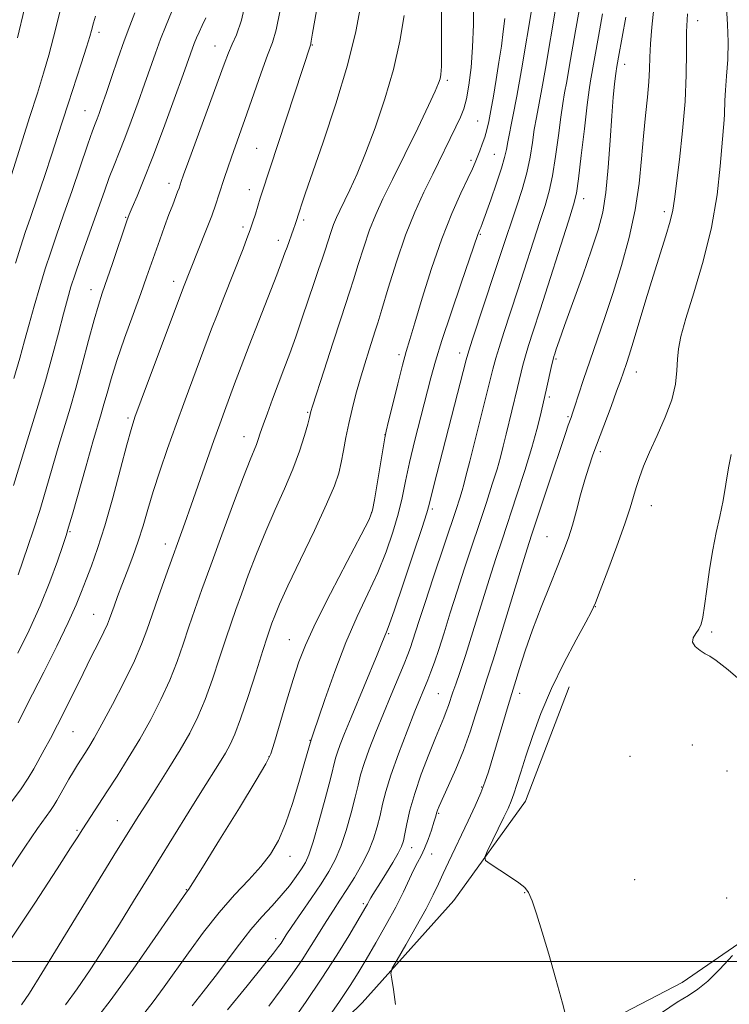
# Model space of a CAD drawing. Extents: x 2177300 to 2180200, y 322300 to 325200.
# Drawn here: x 2178005 to 2178154, y 323491 to 323699 of the extents above; entities that cross this region are included whole.
import ezdxf

# ---------------------------------------------------------------- set-up
doc = ezdxf.new("R2010")
doc.units = 0
doc.header["$MEASUREMENT"] = 0
for name, color, linetype, lineweight in [('32000', 7, 'Continuous', 0), ('DTM HARD BREAKLINE', 7, 'Continuous', 0), ('DTM SPOT ELEVATION', 2, 'Continuous', 13), ('INDEX CONTOUR', 41, 'Continuous', 13), ('INTERMEDIATE CONTOUR', 44, 'Continuous', 0)]:
    doc.layers.add(name, color=color, linetype=linetype, lineweight=lineweight)

msp = doc.modelspace()

# ---------------------------------------------------------------- linework, layer by layer
at = {"layer": '32000', "flags": 128}
msp.add_lwpolyline([(2180000, 323500), (2177500, 323500)], dxfattribs=at)
at = {"layer": 'DTM HARD BREAKLINE'}
for points in [[(2178014.05, 323357.75, 1067.41), (2178020.2, 323373.29, 1066.38), (2178031.57, 323395.83, 1065.31), (2178053.79, 323405.23, 1064.43), (2178074.52, 323407.15, 1063.76), (2178087.07, 323422.25, 1062.07), (2178089.86, 323448.39, 1060.68), (2178100.76, 323467.19, 1058.73), (2178123.39, 323484.58, 1057.91), (2178144.52, 323495.56, 1056.83), (2178165.07, 323509.72, 1055.65), (2178180.71, 323531.26, 1054.82), (2178186.71, 323556.38, 1055.08), (2178195.98, 323577.3, 1053.9), (2178213.27, 323595.14, 1052.97), (2178222.99, 323621.38, 1052.97), (2178225.82, 323644.85, 1052.61), (2178229.82, 323657.49, 1051.72)], [(2177995.51, 323419.24, 1067.82), (2178013.36, 323436.03, 1066.18), (2178034.9, 323455, 1063.66), (2178056.48, 323471.31, 1062.38), (2178076.94, 323491.33, 1060.63), (2178096.31, 323512.92, 1058.57), (2178111.43, 323533.93, 1057.19), (2178120.64, 323558.03, 1056.93)]]:
    msp.add_polyline3d(points, dxfattribs=at)
at = {"layer": 'DTM SPOT ELEVATION'}
for p in [(2178147.78, 323698.74, 1059.34), (2178021.35, 323696.27, 1095.56), (2178066.42, 323693.65, 1083.91), (2178045.88, 323693.41, 1088.77), (2178132.38, 323689.51, 1063.37), (2178094.92, 323686.19, 1077.69), (2178018.44, 323679.78, 1094.86), (2178101.38, 323677.54, 1074.97), (2178054.69, 323671.79, 1084.92), (2178099.94, 323669.28, 1074.33), (2178104.88, 323670.52, 1072.9), (2178036.13, 323664.42, 1088.56), (2178053.15, 323663.04, 1084.62), (2178123.74, 323661.16, 1065.43), (2178140.76, 323658.42, 1060.42), (2178026.97, 323657.21, 1090.13), (2178064.62, 323656.66, 1081.66), (2178051.77, 323655.15, 1084.39), (2178059.23, 323652.37, 1082.56), (2178101.93, 323653.66, 1071.86), (2178037.14, 323643.71, 1086.55), (2178019.65, 323641.93, 1090.65), (2178084.76, 323628.2, 1074.35), (2178097.54, 323628.54, 1070.56), (2178117.87, 323627.29, 1063.8), (2178134.86, 323624.54, 1059.31), (2178116.49, 323619.3, 1063.69), (2178027.46, 323614.81, 1086.3), (2178065.44, 323616.03, 1078.15), (2178120.42, 323615.15, 1062.2), (2178052, 323610.91, 1080.67), (2178081.8, 323611.32, 1074.01), (2178127.23, 323607.74, 1059.66), (2178138.06, 323596.33, 1057.25), (2178078.93, 323594.92, 1074.08), (2178091.77, 323595.59, 1069.71), (2178015.27, 323590.8, 1087.84), (2178115.99, 323589.74, 1060.86), (2178035.41, 323588.19, 1082.57), (2178126.23, 323574.99, 1057.95), (2178020.22, 323573.34, 1084.85), (2178082.57, 323569.25, 1069.83), (2178150.8, 323569.6, 1055.8), (2178061.57, 323568.02, 1074.86), (2178093.07, 323556.6, 1064.92), (2178110.22, 323556.65, 1059.46), (2178015.89, 323548.55, 1083.1), (2178065.94, 323546.72, 1072.05), (2178146.66, 323545.79, 1056.76), (2178057.24, 323543.32, 1074.07), (2178133.52, 323543.35, 1056.08), (2178153.99, 323540.24, 1056.89), (2178102.22, 323536.87, 1060.14), (2178025.21, 323529.75, 1078.77), (2178093.12, 323531.3, 1061.83), (2178016.72, 323527.7, 1080.19), (2178087.44, 323524.1, 1063.33), (2178061.68, 323522.22, 1071.35), (2178091.62, 323522.72, 1061.23), (2178134.52, 323517.28, 1056.85), (2178039.78, 323515.19, 1074.09), (2178111.26, 323514.55, 1058.06), (2178153.92, 323513.41, 1056.97), (2178077.19, 323512.22, 1064.29), (2178058.66, 323504.84, 1068.52)]:
    msp.add_point(p, dxfattribs=at)
at = {"layer": 'INDEX CONTOUR', "flags": 128}
for points, elevation in [([(2178002.344, 323504.0870000001), (2178007.776, 323512.3800000001), (2178012.503, 323519.6220000001), (2178015.376, 323524.05), (2178016.723, 323526.1520000001), (2178017.921, 323528.0600000001), (2178023.032, 323535.8480000001), (2178025.205, 323539.2121000001), (2178027.559, 323542.964), (2178029.963, 323546.99), (2178032.292, 323551.1710000001), (2178034.441, 323555.3759000001), (2178036.314, 323559.474), (2178037.851, 323563.3669000001), (2178039.1549, 323567.0920000001), (2178040.364, 323570.7220000001), (2178041.625, 323574.4020000001), (2178043.108, 323578.5760000001), (2178044.986, 323583.7650000001), (2178047.33, 323590.1830000001), (2178049.782, 323596.838), (2178051.88, 323602.4340000001), (2178053.281, 323606.023), (2178054.605, 323609.2290000001), (2178054.994, 323610.3060000001), (2178055.428, 323611.6130000001), (2178056.04, 323613.4160000001), (2178056.923, 323615.8910000001), (2178058.013, 323618.849), (2178059.206, 323622.008), (2178060.421, 323625.1680000001), (2178061.662, 323628.4390000001), (2178062.956, 323632.0100000001), (2178064.308, 323635.9610000001), (2178066.798, 323643.4680000001), (2178067.74, 323646.2200000001), (2178068.499, 323648.388), (2178069.151, 323650.2960000001), (2178070.3531, 323654.0431000001), (2178070.929, 323655.7200000001), (2178071.5149, 323657.1840000001), (2178072.206, 323658.6820000001), (2178074.338, 323663.0480000001), (2178075.868, 323666.3990000001), (2178077.685, 323670.751), (2178079.727, 323676.1570000001), (2178081.773, 323682.2300000001), (2178083.563, 323688.474), (2178084.894, 323694.4390000001), (2178085.788, 323699.8520000001)], 1080), ([(2178004.15, 323695.1130000001), (2178005.653, 323701.3560000001)], 1100), ([(2178084.007, 323490.91), (2178083.579, 323494.1100000001), (2178083.183, 323496.289), (2178083.012, 323497.5370000001), (2178083.304, 323498.6030000001), (2178084.308, 323500.4010000001), (2178086.141, 323503.5440000001), (2178088.378, 323507.436), (2178090.462, 323511.1840000001), (2178091.976, 323514.1120000001), (2178093.075, 323516.4400000001), (2178094.056, 323518.6050000001), (2178095.162, 323520.9761000001), (2178099.353, 323529.7570000001), (2178100.808, 323532.8990000001), (2178102.024, 323535.6660000001), (2178102.894, 323537.8900000001), (2178103.611, 323540.066), (2178107.79, 323554.138), (2178110.188, 323561.9310000001), (2178111.388, 323565.6390000001), (2178112.93, 323570.0570000001), (2178114.752, 323574.8640000001), (2178116.63, 323579.5860000001), (2178118.293, 323583.7080000001), (2178119.549, 323586.8950000001), (2178120.505, 323589.5380000001), (2178121.342, 323592.2100000001), (2178122.205, 323595.3210000001), (2178123.09, 323598.638), (2178123.958, 323601.7670000001), (2178124.795, 323604.4580000001), (2178125.697, 323607.0380000001), (2178129.522, 323617.2840000001), (2178130.703, 323620.4810000001), (2178131.484, 323622.6540000001), (2178132.749, 323626.3310000001), (2178133.333, 323628.0930000001), (2178134.2, 323630.8730000001), (2178136.87, 323639.8100000001), (2178138.397, 323644.8300000001), (2178141.09, 323653.3410000001), (2178142.0171, 323656.4390000001), (2178142.571, 323658.7500000001), (2178142.931, 323661.0760000001), (2178143.943, 323669.42), (2178144.621, 323675.5000000001), (2178145.155, 323681.7129), (2178145.396, 323687.2990000001), (2178145.4491, 323692.1760000001), (2178145.485, 323696.4330000001), (2178145.638, 323700.1860000001)], 1060), ([(2178089.532, 323591.518), (2178090.582, 323594.7770000001), (2178091.1081, 323596.5810000001), (2178092.116, 323600.5590000001), (2178098.913, 323627.115), (2178099.454, 323629.008), (2178100.265, 323631.518), (2178104.9831, 323645.7610000001), (2178107.405, 323653.1491), (2178108.461, 323656.2960000001), (2178109.608, 323659.643), (2178110.745, 323663.137), (2178111.716, 323666.6119000001), (2178112.4091, 323669.9240000001), (2178112.9, 323673.001), (2178113.309, 323675.7920000001), (2178113.746, 323678.3350000001), (2178114.887, 323684.376), (2178115.642, 323688.6599000001), (2178117.863, 323701.5960000001)], 1070), ([(2178004.32, 323581.697), (2178006.362, 323587.664), (2178007.546, 323591.2370000001), (2178008.832, 323595.3100000001), (2178010.199, 323599.8810000001), (2178012.895, 323609.0980000001), (2178015.259, 323616.9160000001), (2178016.48, 323621.165), (2178017.818, 323626.1280000001), (2178019.153, 323631.2080000001), (2178020.3221, 323635.5790000001), (2178021.226, 323638.7040000001), (2178022.033, 323641.1850000001), (2178024.197, 323647.4680000001), (2178027.27, 323656.4750000001), (2178027.7669, 323657.8080000001), (2178028.39, 323659.3130000001), (2178029.401, 323661.7060000001), (2178030.851, 323665.2340000001), (2178032.735, 323670.0310000001), (2178034.985, 323676.0090000001), (2178037.258, 323682.1990000001), (2178039.146, 323687.4151000001), (2178041.499, 323693.9700000001), (2178041.956, 323695.126), (2178042.492, 323696.3671), (2178043.147, 323697.7490000001), (2178043.938, 323699.3900000001)], 1090), ([(2178041.042, 323490.6840000001), (2178043.395, 323493.611), (2178045.926, 323496.888), (2178051.011, 323503.7170000001), (2178053.454, 323506.8190000001), (2178055.773, 323509.4750000001), (2178057.926, 323511.79), (2178059.874, 323513.936), (2178061.581, 323516.0320000001), (2178063.014, 323517.9770000001), (2178064.14, 323519.616), (2178064.975, 323520.9480000001), (2178065.719, 323522.5900000001), (2178066.617, 323525.3090000001), (2178067.825, 323529.5440000001), (2178069.131, 323534.3950000001), (2178070.231, 323538.6290000001), (2178071.328, 323542.9660000001), (2178071.717, 323544.2450000001), (2178072.303, 323545.8620000001), (2178073.227, 323548.2000000001), (2178074.608, 323551.566), (2178080.131, 323564.811), (2178081.139, 323567.2781000001), (2178082.097, 323569.6840000001), (2178082.628, 323571.1120000001), (2178083.746, 323574.3100000001), (2178085.596, 323579.746), (2178087.725, 323586.0790000001), (2178089.532, 323591.518)], 1070)]:
    msp.add_lwpolyline(points, dxfattribs=dict(at, elevation=elevation))
at = {"layer": 'INTERMEDIATE CONTOUR', "flags": 128}
for points, elevation in [([(2178002.9159, 323533.7830000001), (2178004.931, 323536.5330000001), (2178006.428, 323538.7830000001), (2178007.581, 323540.7320000001), (2178009.792, 323544.7290000001), (2178011.117, 323547.1570000001), (2178012.6309, 323550.0470000001), (2178014.337, 323553.4560000001), (2178017.987, 323560.8890000001), (2178019.7251, 323564.3540000001), (2178021.242, 323567.3500000001), (2178022.402, 323569.6800000001), (2178023.13, 323571.2530000001), (2178023.5881, 323572.403), (2178024.541, 323575.1100000001), (2178025.272, 323577.1040000001), (2178026.203, 323579.5480000001), (2178027.322, 323582.4130000001), (2178028.522, 323585.5570000001), (2178029.671, 323588.811), (2178030.686, 323592.0710000001), (2178031.68, 323595.4890000001), (2178032.813, 323599.2830000001), (2178034.209, 323603.6080000001), (2178035.842, 323608.3810000001), (2178037.648, 323613.4580000001), (2178039.542, 323618.6470000001), (2178045.158, 323633.7031), (2178046.294, 323636.66), (2178047.719, 323640.3010000001), (2178051.786, 323650.589), (2178052.614, 323652.7310000001), (2178053.2789, 323654.5510000001), (2178053.87, 323656.2920000001), (2178054.385, 323657.9040000001), (2178055.423, 323661.2520000001), (2178055.78, 323662.361), (2178066.09, 323693.7800000001), (2178066.127, 323693.9650000001), (2178066.201, 323694.4310000001), (2178066.483, 323696.0950000001), (2178068.375, 323706.865)], 1084), ([(2178001.422, 323661.469), (2178006.766, 323678.5340000001), (2178008.34, 323683.4820000001), (2178009.647, 323687.653), (2178010.769, 323691.4710000001), (2178011.784, 323695.2920000001), (2178013.747, 323703.1790000001)], 1098), ([(2178004.244, 323565.1560000001), (2178006.596, 323570.013), (2178008.927, 323575.1720000001), (2178010.9551, 323580.1960000001), (2178012.572, 323584.6120000001), (2178013.717, 323587.936), (2178014.405, 323589.9830000001), (2178014.9519, 323591.7520000001), (2178015.752, 323594.5370000001), (2178018.645, 323604.7350000001), (2178020.092, 323609.7880000001), (2178021.829, 323615.6890000001), (2178022.415, 323617.7300000001), (2178023.066, 323620.1070000001), (2178023.93, 323623.1180000001), (2178025.148, 323626.9660000001), (2178026.782, 323631.6890000001), (2178028.5779, 323636.6760000001), (2178030.208, 323641.1510000001), (2178031.43, 323644.562), (2178034.207, 323652.4710000001), (2178035.212, 323655.2690000001), (2178036.149, 323657.8259000001), (2178036.931, 323659.893), (2178037.98, 323662.5960000001), (2178038.263, 323663.3550000001), (2178038.751, 323664.8180000001), (2178039.247, 323666.209), (2178040.355, 323669.2540000001), (2178047.798, 323689.6049), (2178048.689, 323691.9720000001), (2178049.458, 323693.7740000001), (2178050.3771, 323695.8040000001), (2178051.45, 323698.9010000001), (2178052.618, 323703.9170000001)], 1088), ([(2178005.011, 323490.9040000001), (2178006.667, 323493.3091000001), (2178009.296, 323497.5340000001), (2178025.088, 323523.3060000001), (2178029.802, 323530.8810000001), (2178031.447, 323533.474), (2178033.653, 323536.9280000001), (2178036.14, 323540.866), (2178038.529, 323544.7700000001), (2178040.534, 323548.2830000001), (2178042.234, 323551.6780000001), (2178043.799, 323555.3910000001), (2178045.3549, 323559.6859), (2178046.843, 323564.1520000001), (2178048.159, 323568.2110000001), (2178049.251, 323571.486), (2178050.275, 323574.415), (2178051.439, 323577.6381000001), (2178052.905, 323581.6280000001), (2178054.641, 323586.1779000001), (2178056.57, 323590.9110000001), (2178058.598, 323595.5099000001), (2178060.5739, 323599.8910000001), (2178062.3299, 323604.0300000001), (2178063.729, 323607.8560000001), (2178064.762, 323611.126), (2178065.449, 323613.55), (2178065.825, 323614.9500000001), (2178066.136, 323616.213), (2178066.494, 323617.3690000001), (2178068.916, 323624.947), (2178070.759, 323630.665), (2178072.424, 323635.7840000001), (2178074.362, 323641.616), (2178075.13, 323644.0210000001), (2178076.113, 323647.2290000001), (2178077.279, 323650.941), (2178078.529, 323654.588), (2178079.821, 323657.8150000001), (2178081.347, 323661.1190000001), (2178083.355, 323665.2120000001), (2178085.957, 323670.49), (2178088.7, 323676.0920000001), (2178090.995, 323680.8430000001), (2178092.404, 323683.8730000001), (2178093.096, 323685.5370000001), (2178093.396, 323686.4970000001), (2178093.573, 323687.4270000001), (2178093.679, 323689.066), (2178093.713, 323692.164), (2178093.69, 323697.187), (2178093.689, 323703.4620000001)], 1078), ([(2178011.84, 323532.9820000001), (2178012.456, 323534.028), (2178014.018, 323536.817), (2178015.007, 323538.54), (2178015.975, 323540.1820000001), (2178016.824, 323541.566), (2178017.595, 323542.7720000001), (2178018.36, 323543.9460000001), (2178019.217, 323545.2870000001), (2178020.358, 323547.1990000001), (2178021.996, 323550.138), (2178024.227, 323554.334), (2178026.671, 323559.1090000001), (2178028.829, 323563.5580000001), (2178030.348, 323567.0480000001), (2178031.467, 323570.0320000001), (2178032.57, 323573.2320000001), (2178033.942, 323577.1580000001), (2178035.476, 323581.4680000001), (2178039.495, 323592.6170000001), (2178040.849, 323596.4260000001), (2178045.64, 323610.1100000001), (2178046.857, 323613.5110000001), (2178047.875, 323616.2910000001), (2178050.007, 323622.0370000001), (2178051.385, 323625.7050000001), (2178053.089, 323630.1590000001), (2178055.129, 323635.3910000001), (2178058.919, 323645.077), (2178060.014, 323647.959), (2178060.646, 323649.7000000001), (2178061.081, 323650.947), (2178062.435, 323654.7120000001), (2178062.7771, 323655.7180000001), (2178063.755, 323658.7660000001), (2178064.126, 323659.8860000001), (2178064.906, 323662.1710000001), (2178068.713, 323673.1190000001), (2178071.414, 323681.2290000001), (2178073.866, 323689.3940000001), (2178075.597, 323696.5060000001), (2178076.725, 323702.4810000001)], 1082), ([(2178029.776, 323487.6300000001), (2178032.823, 323491.4850000001), (2178035.163, 323494.665), (2178040.244, 323501.8800000001), (2178043.416, 323506.197), (2178046.744, 323510.4019000001), (2178050.002, 323514.1050000001), (2178053.003, 323517.312), (2178055.57, 323520.1301000001), (2178057.597, 323522.7320000001), (2178059.251, 323525.5530000001), (2178060.766, 323529.0950000001), (2178062.306, 323533.6091000001), (2178063.742, 323538.3410000001), (2178064.871, 323542.289), (2178066.151, 323546.838), (2178066.2411, 323547.0800000001), (2178066.6, 323548.1230000001), (2178069.059, 323555.383), (2178071.155, 323561.2970000001), (2178073.511, 323567.41), (2178075.893, 323572.8730000001), (2178078.169, 323577.7250000001), (2178080.233, 323582.2310000001), (2178081.995, 323586.588), (2178083.437, 323590.7350000001), (2178084.556, 323594.5470000001), (2178085.3899, 323597.9969000001), (2178086.122, 323601.4600000001), (2178086.976, 323605.41), (2178088.099, 323610.126), (2178089.348, 323615.1010000001), (2178091.444, 323623.2990000001), (2178092.42, 323626.822), (2178093.779, 323631.2040000001), (2178095.72, 323637.04), (2178097.857, 323643.289), (2178101.395, 323653.5980000001), (2178101.537, 323653.9560000001), (2178101.832, 323654.6360000001), (2178102.018, 323655.1080000001), (2178102.371, 323656.0680000001), (2178104.1211, 323660.9490000001), (2178105.348, 323664.459), (2178106.402, 323667.6350000001), (2178107.048, 323669.8790000001), (2178107.416, 323671.54), (2178107.73, 323673.2081), (2178108.8, 323678.5330000001), (2178109.61, 323682.827), (2178110.583, 323688.3550000001), (2178112.926, 323702.2010000001)], 1072), ([(2178032.5909, 323519.1340000001), (2178033.796, 323521.0850000001), (2178040.4319, 323531.8090000001), (2178043.097, 323536.0930000001), (2178046.823, 323542.0260000001), (2178048.051, 323544.0320000001), (2178049.06, 323545.8330000001), (2178050.0611, 323548.035), (2178051.284, 323551.3070000001), (2178052.858, 323556.0051000001), (2178054.53, 323561.213), (2178055.953, 323565.7010000001), (2178056.876, 323568.5711000001), (2178057.441, 323570.2530000001), (2178057.892, 323571.512), (2178058.48, 323573.0740000001), (2178059.5, 323575.5179000001), (2178061.259, 323579.387), (2178063.893, 323584.914), (2178066.855, 323591.0920000001), (2178069.432, 323596.6049), (2178071.088, 323600.4850000001), (2178072.005, 323603.17), (2178072.547, 323605.4460000001), (2178073.024, 323607.952), (2178073.531, 323610.7340000001), (2178074.114, 323613.6880000001), (2178074.805, 323616.7300000001), (2178075.607, 323619.849), (2178076.508, 323623.0510000001), (2178077.481, 323626.2830000001), (2178078.416, 323629.258), (2178079.725, 323633.2721000001), (2178080.268, 323634.974), (2178081.109, 323637.7470000001), (2178082.463, 323642.263), (2178084.205, 323647.839), (2178086.13, 323653.4560000001), (2178088.064, 323658.316), (2178089.975, 323662.5150000001), (2178091.864, 323666.3720000001), (2178096.768, 323676.327), (2178097.742, 323678.3790000001), (2178098.421, 323680.143), (2178098.961, 323682.2380000001), (2178099.481, 323685.1500000001), (2178099.944, 323688.8410000001), (2178100.272, 323693.1410000001), (2178100.432, 323697.9510000001), (2178100.557, 323703.4580000001)], 1076), ([(2178003.339, 323600.6100000001), (2178005.697, 323608.4070000001), (2178008.543, 323617.5680000001), (2178010.054, 323622.6580000001), (2178011.491, 323627.8480000001), (2178012.78, 323632.736), (2178013.851, 323636.8670000001), (2178014.682, 323639.9710000001), (2178015.434, 323642.5330000001), (2178016.314, 323645.2251), (2178017.469, 323648.5419000001), (2178020.144, 323656.0710000001), (2178022.494, 323662.7830000001), (2178023.538, 323665.6510000001), (2178024.55, 323668.2560000001), (2178025.6091, 323670.8950000001), (2178026.801, 323673.9240000001), (2178028.175, 323677.566), (2178029.623, 323681.528), (2178030.9981, 323685.3840000001), (2178033.286, 323691.9110000001), (2178034.376, 323694.8810000001), (2178035.534, 323697.8421000001), (2178036.656, 323700.572)], 1092), ([(2178003.391, 323623.214), (2178004.645, 323627.4970000001), (2178005.638, 323631.1060000001), (2178006.589, 323634.6270000001), (2178007.665, 323638.49), (2178008.836, 323642.5170000001), (2178010.018, 323646.3770000001), (2178011.1719, 323649.8900000001), (2178012.41, 323653.4790000001), (2178013.885, 323657.7200000001), (2178015.668, 323662.914), (2178019.02, 323672.7110000001), (2178019.995, 323675.4790000001), (2178020.56, 323677.0041000001), (2178020.954, 323678.0190000001), (2178021.391, 323679.1840000001), (2178021.99, 323680.865), (2178022.85, 323683.3530000001), (2178024.02, 323686.7880000001), (2178025.367, 323690.7070000001), (2178026.71, 323694.4950000001), (2178027.905, 323697.6850000001), (2178028.954, 323700.3920000001)], 1094), ([(2178004.298, 323550.4350000001), (2178005.787, 323553.437), (2178007.322, 323556.4830000001), (2178009.702, 323561.1800000001), (2178012.437, 323566.6329000001), (2178014.881, 323571.6570000001), (2178016.559, 323575.3770000001), (2178017.6851, 323578.164), (2178018.642, 323580.6980000001), (2178019.753, 323583.6040000001), (2178021.075, 323587.2740000001), (2178022.604, 323592.0470000001), (2178024.292, 323597.9930000001), (2178025.9251, 323604.126), (2178027.245, 323609.1940000001), (2178028.125, 323612.4330000001), (2178028.962, 323615.0201000001), (2178030.283, 323618.6200000001), (2178039.228, 323642.4760000001), (2178043.96, 323654.3780000001), (2178045.163, 323657.5099000001), (2178046.052, 323659.974), (2178046.708, 323661.9440000001), (2178047.886, 323665.6270000001), (2178048.573, 323667.692), (2178049.357, 323669.9650000001), (2178052.607, 323679.0949000001), (2178055.633, 323687.7469000001), (2178056.985, 323691.469), (2178058.003, 323694.1620000001), (2178058.8151, 323696.8620000001), (2178059.614, 323700.959)], 1086), ([(2178048.472, 323489.7990000001), (2178052.684, 323494.9120000001), (2178056.135, 323499.1670000001), (2178058.243, 323501.8100000001), (2178059.299, 323503.187), (2178059.812, 323503.9240000001), (2178060.925, 323505.637), (2178062.109, 323507.4020000001), (2178066.15, 323513.3210000001), (2178068.256, 323516.442), (2178069.941, 323519.0600000001), (2178071.2819, 323521.5030000001), (2178072.454, 323524.285), (2178073.589, 323527.7330000001), (2178074.6309, 323531.4230000001), (2178075.476, 323534.7450000001), (2178076.078, 323537.289), (2178076.623, 323539.452), (2178077.353, 323541.8310000001), (2178078.451, 323544.8819), (2178079.852, 323548.4930000001), (2178081.433, 323552.4120000001), (2178083.06, 323556.3640000001), (2178085.789, 323562.9171000001), (2178086.606, 323564.91), (2178087.15, 323566.3290000001), (2178087.6119, 323567.6790000001), (2178089.001, 323572.0420000001), (2178090.242, 323575.8680000001), (2178091.963, 323581.067), (2178096.798, 323595.5380000001), (2178097.58, 323597.9240000001), (2178098.069, 323599.4930000001), (2178098.426, 323600.768), (2178098.88, 323602.5559), (2178099.677, 323605.74), (2178103.739, 323621.7960000001), (2178104.581, 323625.1710000001), (2178105.177, 323627.4480000001), (2178105.853, 323629.7320000001), (2178106.87, 323632.9070000001), (2178109.753, 323641.7261000001), (2178114.4839, 323656.3430000001), (2178115.603, 323659.7560000001), (2178116.466, 323662.719), (2178117.175, 323665.9950000001), (2178117.813, 323670.089), (2178118.389, 323674.4770000001), (2178118.889, 323678.3750000001), (2178119.316, 323681.2450000001), (2178119.719, 323683.5320000001), (2178120.164, 323685.925), (2178120.6999, 323688.964), (2178122.033, 323696.6390000001), (2178122.796, 323700.9390000001)], 1068), ([(2178057.231, 323490.6190000001), (2178059.842, 323494.0870000001), (2178062.159, 323497.3230000001), (2178064.243, 323500.4031000001), (2178066.147, 323503.3719000001), (2178069.455, 323508.686), (2178070.882, 323510.8960000001), (2178072.263, 323512.9890000001), (2178073.716, 323515.213), (2178075.306, 323517.7470000001), (2178076.895, 323520.4880000001), (2178078.291, 323523.2610000001), (2178079.353, 323525.9220000001), (2178080.131, 323528.452), (2178080.72, 323530.8620000001), (2178081.2431, 323533.2330000001), (2178081.918, 323535.9380000001), (2178082.99, 323539.4160000001), (2178084.593, 323543.888), (2178086.433, 323548.6800000001), (2178088.105, 323552.898), (2178090.797, 323559.5380000001), (2178091.458, 323561.2170000001), (2178092.21, 323563.2690000001), (2178093.121, 323565.9610000001), (2178094.241, 323569.4790000001), (2178095.55, 323573.6680000001), (2178097.0109, 323578.2880000001), (2178098.578, 323583.1120000001), (2178103.185, 323596.9820000001), (2178104.439, 323600.8420000001), (2178105.437, 323604.0580000001), (2178106.152, 323606.5930000001), (2178106.726, 323608.866), (2178107.343, 323611.4110000001), (2178109.788, 323621.2540000001), (2178110.919, 323625.9650000001), (2178111.442, 323627.947), (2178112.102, 323630.153), (2178113.068, 323633.1820000001), (2178114.523, 323637.691), (2178120.508, 323656.3900000001), (2178121.599, 323659.8680000001), (2178122.187, 323662.3), (2178122.633, 323665.3770000001), (2178123.218, 323670.2540000001), (2178123.878, 323675.9530000001), (2178124.469, 323680.9580000001), (2178124.886, 323684.1560000001), (2178125.179, 323686.0320000001), (2178126.851, 323695.4230000001), (2178127.725, 323700.2299)], 1066), ([(2178069.091, 323487.1610000001), (2178072.17, 323491.5851000001), (2178074.41, 323494.9300000001), (2178076.11, 323497.6360000001), (2178077.791, 323500.4620000001), (2178079.833, 323503.9529), (2178082.039, 323507.8140000001), (2178084.067, 323511.5380000001), (2178085.656, 323514.714), (2178087.815, 323519.3400000001), (2178088.639, 323520.9340000001), (2178089.396, 323522.3521000001), (2178090.136, 323523.9110000001), (2178090.884, 323525.8100000001), (2178091.573, 323527.785), (2178092.11, 323529.4530000001), (2178092.4331, 323530.5360000001), (2178092.711, 323531.567), (2178092.862, 323532.0040000001), (2178093.221, 323532.8430000001), (2178095.2039, 323537.1740000001), (2178096.747, 323540.6730000001), (2178098.333, 323544.5849000001), (2178099.742, 323548.5300000001), (2178100.918, 323552.1590000001), (2178101.846, 323555.1320000001), (2178103.381, 323559.844), (2178104.629, 323563.785), (2178106.518, 323569.9210000001), (2178110.548, 323583.1290000001), (2178111.8, 323587.1760000001), (2178112.735, 323590.0900000001), (2178117.2171, 323603.6390000001), (2178118.8099, 323608.415), (2178119.872, 323611.5430000001), (2178120.486, 323613.29), (2178121.092, 323614.9371000001), (2178121.399, 323615.8290000001), (2178121.886, 323617.3260000001), (2178122.657, 323619.74), (2178123.711, 323622.9820000001), (2178125.019, 323626.8640000001), (2178128.227, 323636.0520000001), (2178129.994, 323641.3360000001), (2178131.757, 323647.0420000001), (2178133.362, 323652.9530000001), (2178134.636, 323658.8070000001), (2178135.465, 323664.3800000001), (2178135.982, 323669.5920000001), (2178136.378, 323674.4000000001), (2178136.799, 323678.7540000001), (2178137.205, 323682.5911000001), (2178137.508, 323685.838), (2178137.658, 323688.5200000001), (2178137.735, 323691.035), (2178137.859, 323693.8750000001), (2178138.121, 323697.3940000001), (2178138.522, 323701.3860000001)], 1062), ([(2178120.316, 323487.1630000001), (2178119.258, 323491.2490000001), (2178117.851, 323496.3250000001), (2178116.347, 323501.562), (2178114.965, 323506.2391000001), (2178113.781, 323510.0680000001), (2178112.8401, 323512.865), (2178112.1119, 323514.5740000001), (2178111.294, 323515.6410000001), (2178110.009, 323516.638), (2178108.046, 323517.9779000001), (2178104.008, 323520.6460000001), (2178103.016, 323521.3780000001), (2178102.851, 323522.061), (2178103.372, 323523.2790000001), (2178106.882, 323530.5110000001), (2178107.772, 323532.3800000001), (2178108.4311, 323533.8850000001), (2178109.01, 323535.4450000001), (2178109.652, 323537.4300000001), (2178110.458, 323540.0310000001), (2178111.521, 323543.3890000001), (2178112.924, 323547.5831), (2178114.717, 323552.4350000001), (2178116.938, 323557.7010000001), (2178119.541, 323563.0680000001), (2178122.12, 323567.9530000001), (2178124.181, 323571.7031), (2178125.412, 323573.9919000001), (2178126.229, 323575.7880000001), (2178127.2319, 323578.3860000001), (2178128.8381, 323582.6560000001), (2178130.738, 323587.7740000001), (2178132.441, 323592.4950000001), (2178133.5791, 323595.8810000001), (2178134.295, 323598.2380000001), (2178134.855, 323600.1810000001), (2178135.5, 323602.2470000001), (2178136.379, 323604.6740000001), (2178137.612, 323607.6220000001), (2178139.238, 323611.1580000001), (2178140.944, 323614.9820000001), (2178142.332, 323618.7011000001), (2178143.116, 323621.9950000001), (2178143.445, 323624.839), (2178143.583, 323627.278), (2178143.785, 323629.4790000001), (2178144.288, 323632.084), (2178145.323, 323635.8550000001), (2178147.001, 323641.3060000001), (2178148.961, 323647.9560000001), (2178150.719, 323655.0750000001), (2178151.905, 323661.969), (2178152.599, 323668.0681), (2178153.411, 323677.789), (2178153.498, 323679.0520000001), (2178153.575, 323681.871), (2178153.693, 323684.0650000001), (2178153.92, 323687.0600000001), (2178154.1521, 323690.599), (2178154.252, 323694.3140000001), (2178154.135, 323697.9260000001), (2178153.936, 323701.5170000001)], 1058), ([(2178003.723, 323647.5299000001), (2178004.847, 323651.1560000001), (2178005.8, 323654.0240000001), (2178006.884, 323657.1740000001), (2178008.307, 323661.344), (2178009.898, 323666.0640000001), (2178011.393, 323670.5630000001), (2178012.609, 323674.3), (2178014.828, 323681.2280000001), (2178017.567, 323689.6400000001), (2178018.705, 323693.1690000001), (2178019.407, 323695.4310000001), (2178019.773, 323696.714), (2178020.198, 323698.3410000001), (2178020.598, 323699.7150000001)], 1096), ([(2178051.014, 323532.5060000001), (2178054.576, 323538.3280000001), (2178056.626, 323541.7860000001), (2178057.632, 323543.9120000001), (2178058.405, 323546.338), (2178060.997, 323555.0279000001), (2178062.389, 323559.6120000001), (2178063.576, 323563.3050000001), (2178064.962, 323566.8791000001), (2178067.091, 323571.4770000001), (2178070.261, 323577.7690000001), (2178073.782, 323584.5520000001), (2178076.72, 323590.1520000001), (2178078.394, 323593.4300000001), (2178079.148, 323595.3910000001), (2178079.58, 323597.5750000001), (2178081.726, 323610.6130000001), (2178082.023, 323612.0690000001), (2178082.524, 323614.1660000001), (2178083.394, 323617.7370000001), (2178084.459, 323622.0570000001), (2178085.463, 323626.0121000001), (2178086.243, 323628.8740000001), (2178087.01, 323631.452), (2178088.069, 323634.9440000001), (2178089.641, 323640.1690000001), (2178091.604, 323646.4430000001), (2178093.752, 323652.7050000001), (2178095.88, 323658.066), (2178097.7899, 323662.322), (2178099.2809, 323665.442), (2178100.23, 323667.4800000001), (2178100.8069, 323668.8240000001), (2178101.773, 323671.2390000001), (2178102.331, 323672.6840000001), (2178102.855, 323674.1851000001), (2178103.295, 323675.7080000001), (2178103.699, 323677.4800000001), (2178104.141, 323679.7940000001), (2178104.673, 323682.8350000001), (2178105.258, 323686.3500000001), (2178105.835, 323689.9790000001), (2178106.35, 323693.4070000001), (2178106.766, 323696.5090000001), (2178107.054, 323699.2060000001)], 1074), ([(2178061.4331, 323486.3500000001), (2178064.954, 323491.3521000001), (2178068.459, 323496.5210000001), (2178071.569, 323501.344), (2178074.118, 323505.474), (2178077.757, 323511.5830000001), (2178078.061, 323512.1340000001), (2178078.487, 323512.9710000001), (2178078.779, 323513.4870000001), (2178079.22, 323514.1950000001), (2178080.832, 323516.7320000001), (2178082.087, 323518.7550000001), (2178083.419, 323520.9580000001), (2178084.538, 323522.903), (2178085.239, 323524.3091000001), (2178085.646, 323525.5060000001), (2178085.965, 323526.9781000001), (2178086.386, 323529.1230000001), (2178087.041, 323531.9890000001), (2178088.045, 323535.5340000001), (2178089.442, 323539.6230000001), (2178091.002, 323543.741), (2178092.42, 323547.2740000001), (2178093.466, 323549.7820000001), (2178094.194, 323551.4950000001), (2178094.728, 323552.8140000001), (2178095.183, 323554.0860000001), (2178096.131, 323556.9000000001), (2178096.754, 323558.6390000001), (2178097.601, 323561.0570000001), (2178098.785, 323564.6400000001), (2178100.353, 323569.6311000001), (2178103.779, 323580.709), (2178105.194, 323585.1570000001), (2178106.4929, 323589.1279000001), (2178109.572, 323598.4270000001), (2178111.2981, 323603.7600000001), (2178112.804, 323608.6240000001), (2178113.878, 323612.4190000001), (2178114.573, 323615.1770000001), (2178115.838, 323620.7120000001), (2178117.031, 323626.1619000001), (2178117.272, 323627.2050000001), (2178117.442, 323627.838), (2178117.626, 323628.425), (2178117.9319, 323629.3630000001), (2178118.551, 323631.1679000001), (2178119.696, 323634.3890000001), (2178123.526, 323644.9990000001), (2178125.424, 323650.3730000001), (2178126.814, 323654.6120000001), (2178127.756, 323658.3300000001), (2178128.411, 323662.4920000001), (2178128.9211, 323667.7450000001), (2178129.335, 323673.4530000001), (2178129.685, 323678.665), (2178129.993, 323682.6250000001), (2178130.251, 323685.366), (2178130.4469, 323687.1200000001), (2178130.574, 323688.126), (2178130.654, 323688.664), (2178131.083, 323691.035), (2178132.654, 323699.5220000001)], 1064), ([(2178158.324, 323558.1230000001), (2178154.26, 323561.611), (2178151.736, 323563.6000000001), (2178150.377, 323564.5240000001), (2178149.433, 323565.0540000001), (2178148.343, 323565.7310000001), (2178147.3069, 323566.5790000001), (2178146.717, 323567.4921), (2178146.836, 323568.388), (2178147.419, 323569.2810000001), (2178148.094, 323570.2070000001), (2178148.574, 323571.2650000001), (2178148.918, 323572.7940000001), (2178149.268, 323575.1930000001), (2178149.738, 323578.692), (2178150.328, 323582.8320000001), (2178151.007, 323586.9820000001), (2178151.741, 323590.6670000001), (2178152.481, 323594.0330000001), (2178153.177, 323597.3800000001), (2178153.791, 323600.8900000001), (2178154.343, 323604.2750000001), (2178154.868, 323607.1280000001)], 1056), ([(2177983.284, 323490.0910000001), (2177984.738, 323492.2120000001), (2177986.63, 323494.888), (2177987.529, 323496.2300000001), (2177988.749, 323498.1500000001), (2177990.614, 323501.1080000001), (2177993.463, 323505.567), (2177997.426, 323511.6820000001), (2178001.8051, 323518.3590000001), (2178005.695, 323524.1939000001), (2178008.402, 323528.1270000001), (2178011.12, 323531.8960000001), (2178011.84, 323532.9820000001)], 1082), ([(2178019.376, 323486.0600000001), (2178023.742, 323491.7390000001), (2178028.59, 323498.4280000001), (2178033.251, 323505.0870000001), (2178039.834, 323514.653), (2178040.323, 323515.3100000001), (2178041.173, 323516.6179000001), (2178043.239, 323519.914), (2178046.827, 323525.7060000001), (2178051.014, 323532.5060000001)], 1074), ([(2178014.281, 323490.8460000001), (2178016.736, 323494.258), (2178019.496, 323498.2980000001), (2178022.515, 323502.9110000001), (2178025.688, 323507.9300000001), (2178028.667, 323512.74), (2178032.5909, 323519.1340000001)], 1076), ([(2178140.363, 323489.3050000001), (2178143.5081, 323491.4080000001), (2178145.873, 323492.8781000001), (2178147.8369, 323494.1620000001), (2178149.934, 323495.8850000001), (2178152.513, 323498.4380000001), (2178155.167, 323501.2820000001)], 1056)]:
    msp.add_lwpolyline(points, dxfattribs=dict(at, elevation=elevation))

doc.saveas('drawing.dxf')
